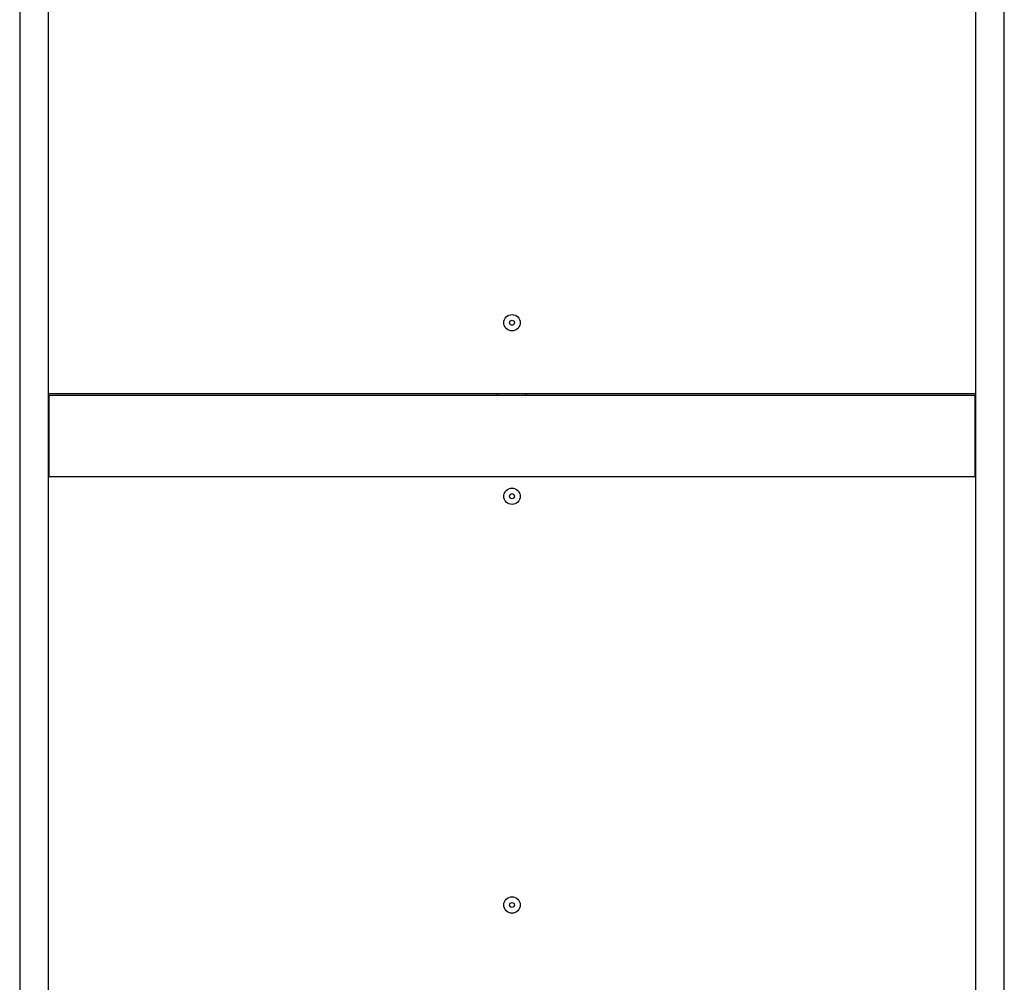
# Model space of a CAD drawing. Extents: x 351 to 4839, y 153 to 3194.
# Drawn here: x 4133 to 4732, y 1323 to 1909 of the extents above; entities that cross this region are included whole.
import ezdxf

# ---------------------------------------------------------------- set-up
doc = ezdxf.new("R2010")
doc.units = 0
doc.layers.get('0').update_dxf_attribs({"linetype": 'CONTINUOUS'})

msp = doc.modelspace()

# ---------------------------------------------------------------- linework, layer by layer
at = {"color": 7, "linetype": 'CONTINUOUS'}
for p, q in [((4133.5, 2280.37), (4133.5, 630.37)), ((4151, 630.37), (4151, 2280.37)), ((4714.5, 2280.37), (4714.5, 630.37)), ((4732, 630.37), (4732, 2280.37)), ((4151, 1681.37), (4714.5, 1681.37)), ((4151, 1680.37), (4151.25, 1680.37)), ((4151.25, 1680.37), (4151.25, 1630.87)), ((4151.25, 1680.37), (4714.25, 1680.37)), ((4424, 1680.37), (4424, 1681.37)), ((4441.5, 1680.37), (4441.5, 1681.37)), ((4714.25, 1630.87), (4714.25, 1680.37)), ((4714.25, 1680.37), (4714.5, 1680.37)), ((4151.25, 1630.87), (4714.25, 1630.87))]:
    msp.add_line(p, q, dxfattribs=at)
for centre, radius in [((4432.75, 1724.37), 5), ((4432.75, 1724.37), 1.5), ((4432.75, 1618.87), 5), ((4432.75, 1618.87), 1.5), ((4432.75, 1370.37), 5), ((4432.75, 1370.37), 1.5)]:
    msp.add_circle(centre, radius, dxfattribs=at)

doc.saveas('drawing.dxf')
